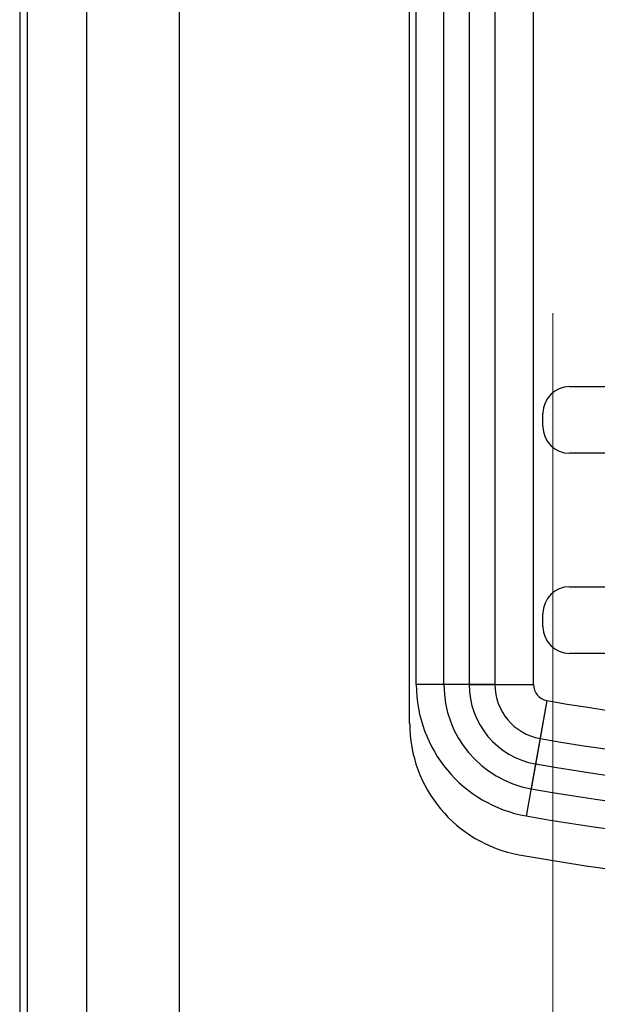
# Model space of a CAD drawing. Units: millimetres. Extents: x -58 to 292, y 5 to 205.
# Drawn here: x 40 to 42, y 74 to 77 of the extents above; entities that cross this region are included whole.
import ezdxf

# ---------------------------------------------------------------- set-up
doc = ezdxf.new("R2010")
doc.units = ezdxf.units.MM
doc.styles.add('SLDTEXTSTYLE0', font='TXT', dxfattribs={"width": 0.75})
doc.dimstyles.new('SLDDIMSTYLE2', dxfattribs={"dimtxt": 1.852083, "dimasz": 1.852083, "dimexe": 0, "dimexo": 0.0625, "dimgap": 0.463021, "dimtad": 1, "dimdec": 0, "dimlfac": 22, "dimrnd": 1e-09, "dimzin": 12, "dimdsep": 46, "dimtxsty": 'SLDTEXTSTYLE0', "dimblk1": 'CLOSED', "dimblk2": 'CLOSED', "dimsah": 1, "dimcen": 0.09, "dimadec": 0, "dimazin": 3, "dimtfac": 1, "dimtofl": 0, "dimtmove": 0, "dimatfit": 3, "dimldrblk": 'CLOSED', "dimfxl": 0, "dimfrac": 2, "dimtolj": 1, "dimtzin": 12, "dimarcsym": 0})

# ---------------------------------------------------------------- blocks, each defined once
blk = doc.blocks.new('_CLOSED')
at = {"color": 0, "linetype": 'ByBlock', "lineweight": -2}
for p, q in [((-1, 0.166667), (0, 0)), ((-1, 0.166667), (-1, -0.166667)), ((0, 0), (-1, -0.166667)), ((0, 0), (-1, 0))]:
    blk.add_line(p, q, dxfattribs=at)
blk = doc.blocks.new('_D_1')
at = {"color": 7, "linetype": 'Continuous', "lineweight": 18}
for p, q in [((41.8736, 76.1743), (41.8736, 58.397)), ((120.0554, 76.1743), (120.0554, 58.397)), ((76.6249, 65.1848), (76.0615, 65.1848)), ((76.0615, 65.1848), (76.0615, 62.242)), ((84.6266, 65.1848), (85.1899, 65.1848)), ((85.1899, 65.1848), (85.1899, 62.242)), ((76.0615, 62.242), (76.6249, 62.242)), ((85.1899, 62.242), (84.6266, 62.242)), ((120.0554, 59.397), (41.8736, 59.397))]:
    blk.add_line(p, q, dxfattribs=at)
at = {"color": 7, "linetype": 'Continuous', "lineweight": 18, "xscale": 1.852083333333333, "yscale": 1.852083333333333, "rotation": 180.0000000000009}
blk.add_blockref('_CLOSED', (41.8736, 59.397, -23.0682), dxfattribs=at)
at = {"color": 7, "linetype": 'Continuous', "lineweight": 18, "xscale": 1.852083333333333, "yscale": 1.852083333333333}
blk.add_blockref('_CLOSED', (120.0554, 59.397, -23.0682), dxfattribs=at)
at = {"color": 7, "linetype": 'Continuous', "lineweight": 18, "char_height": 1.85208, "attachment_point": 1, "style": 'SLDTEXTSTYLE0'}
for s, insert in [('67 3/4"', (76.6249, 64.6295)), ('1720mm', (75.5736, 61.7845))]:
    blk.add_mtext(s, dxfattribs=dict(at, insert=insert))
blk = doc.blocks.new('_D_6')
at = {"color": 7, "linetype": 'Continuous', "lineweight": 18}
for p, q in [((41.3849, 73.7766), (41.3849, 47.8733)), ((120.544, 73.7766), (120.544, 47.8733)), ((77.1173, 54.6611), (76.5539, 54.6611)), ((76.5539, 54.6611), (76.5539, 51.7183)), ((85.119, 54.6611), (85.6823, 54.6611)), ((85.6823, 54.6611), (85.6823, 51.7183)), ((76.5539, 51.7183), (77.1173, 51.7183)), ((85.6823, 51.7183), (85.119, 51.7183)), ((41.3849, 48.8733), (120.544, 48.8733))]:
    blk.add_line(p, q, dxfattribs=at)
at = {"color": 7, "linetype": 'Continuous', "lineweight": 18, "xscale": 1.852083333333333, "yscale": 1.852083333333333, "rotation": 180.0000000000005}
blk.add_blockref('_CLOSED', (41.3849, 48.8733, -23.0682), dxfattribs=at)
at = {"color": 7, "linetype": 'Continuous', "lineweight": 18, "xscale": 1.852083333333333, "yscale": 1.852083333333333}
blk.add_blockref('_CLOSED', (120.544, 48.8733, -23.0682), dxfattribs=at)
at = {"color": 7, "linetype": 'Continuous', "lineweight": 18, "char_height": 1.85208, "attachment_point": 1, "style": 'SLDTEXTSTYLE0'}
for s, insert in [('68 5/8"', (77.1173, 54.1058)), ('1742mm', (76.066, 51.2608))]:
    blk.add_mtext(s, dxfattribs=dict(at, insert=insert))

msp = doc.modelspace()

# ---------------------------------------------------------------- linework, layer by layer
at = {"color": 7, "linetype": 'Continuous', "lineweight": 25}
for p, q in [((40.0554, 110.9879), (40.0554, 68.2607)), ((40.082, 68.2607), (40.082, 110.9879)), ((40.2827, 110.9879), (40.2827, 68.2607)), ((40.6008, 68.2607), (40.6008, 110.9879)), ((41.3849, 74.7766), (41.3849, 104.572)), ((41.4077, 74.9089), (41.4077, 104.4397)), ((41.5018, 74.9089), (41.5018, 104.4397)), ((41.5879, 104.4397), (41.5879, 74.9089)), ((41.6757, 104.4397), (41.6757, 74.9089)), ((41.8074, 74.9089), (41.8074, 104.4397)), ((41.9304, 75.9243), (44.0213, 75.9243)), ((41.8395, 75.7879), (41.8395, 75.8334)), ((44.0213, 75.697), (41.9304, 75.697)), ((41.9304, 75.2425), (44.0213, 75.2425)), ((41.8395, 75.1061), (41.8395, 75.1516)), ((44.0213, 75.0152), (41.9304, 75.0152)), ((41.5879, 74.9089), (41.4077, 74.9089)), ((41.6757, 74.9089), (41.5018, 74.9089)), ((41.5879, 74.9089), (41.8074, 74.9089)), ((41.6757, 74.9089), (41.8074, 74.9089)), ((41.8526, 74.8549), (41.8142, 74.6387)), ((41.8526, 74.8549), (41.8296, 74.7252)), ((41.8296, 74.7252), (41.7991, 74.554)), ((41.8142, 74.6387), (41.7827, 74.4613))]:
    msp.add_line(p, q, dxfattribs=at)
for centre, radius, start, end in [((41.9304, 75.8334), 0.0909, 90, 180), ((41.9304, 75.8334), 0.0909, 90, 180), ((41.9304, 75.8334), 0.0909, 90, 180), ((41.9304, 75.8334), 0.0909, 90, 180), ((41.9304, 75.7879), 0.0909, 180, 270), ((41.9304, 75.7879), 0.0909, 180, 270), ((41.9304, 75.7879), 0.0909, 180, 270), ((41.9304, 75.7879), 0.0909, 180, 270), ((41.9304, 75.1516), 0.0909, 90, 180), ((41.9304, 75.1516), 0.0909, 90, 180), ((41.9304, 75.1516), 0.0909, 90, 180), ((41.9304, 75.1516), 0.0909, 90, 180), ((41.9304, 75.1061), 0.0909, 180, 270), ((41.9304, 75.1061), 0.0909, 180, 270), ((41.9304, 75.1061), 0.0909, 180, 270), ((41.9304, 75.1061), 0.0909, 180, 270), ((41.8622, 74.9089), 0.4545, 180, 259.9213), ((41.8622, 74.9089), 0.3604, 180, 259.9213), ((41.8622, 74.9089), 0.2744, 180, 259.9213), ((41.8622, 74.9089), 0.1865, 180, 259.9213), ((41.8622, 74.9089), 0.0548, 180, 259.9213), ((41.8622, 74.9089), 0.0548, 180, 259.9213), ((42.9758, 81.1743), 6.4185, 259.92134, 280.07866), ((42.9758, 81.1743), 6.4185, 259.92134, 280.07866), ((41.8395, 74.7766), 0.4545, 180, 259.7134), ((41.8395, 74.7766), 0.4545, 180, 259.7134), ((42.9758, 81.1743), 6.5502, 259.92134, 280.07866), ((42.9758, 81.1743), 6.638, 259.92134, 280.07866), ((42.9758, 81.1743), 6.7241, 259.92134, 280.07866), ((42.9758, 81.1743), 6.8182, 259.92134, 280.07866), ((42.9758, 81.0379), 6.8182, 259.71344, 280.28656), ((42.9758, 81.0379), 6.8182, 259.71344, 280.28656)]:
    msp.add_arc(centre, radius, start, end, dxfattribs=at)

# ---------------------------------------------------------------- dimensions: what is measured, and where the dimension line sits
at = {"color": 7, "linetype": 'Continuous', "lineweight": 18}
for base, p1, p2, picture, middle in [((41.8736, 59.397), (120.0554, 77.1743), (41.8736, 77.1743), '_D_1', (80.6257, 59.397)), ((120.544, 48.8733), (41.3849, 74.7766), (120.544, 74.7766), '_D_6', (81.1181, 48.8733))]:
    dim = msp.add_linear_dim(base=base, p1=p1, p2=p2, angle=0, dimstyle='SLDDIMSTYLE2', dxfattribs=at)
    dim.commit()
    dim.dimension.update_dxf_attribs({"geometry": picture, "text_midpoint": middle, "dimtype": 160})

doc.saveas('drawing.dxf')
